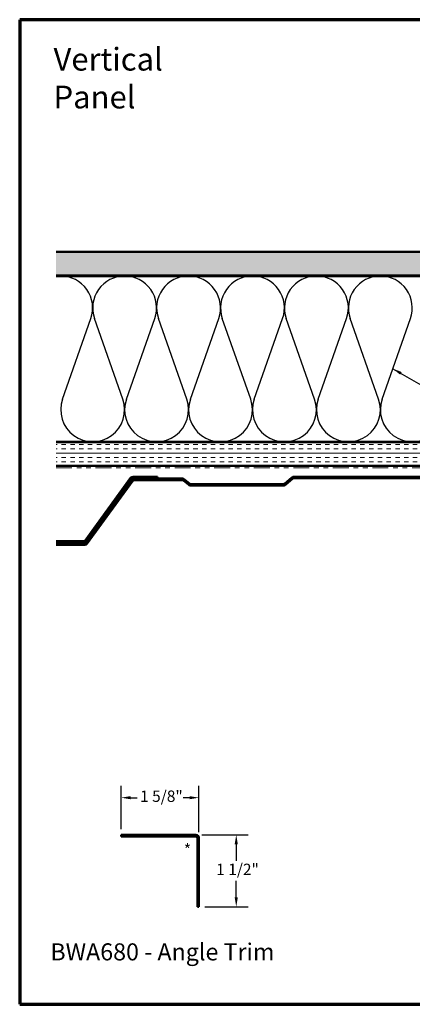
# Model space of a CAD drawing. Units: inches. Extents: x 0.6 to 33.4, y 0.6 to 21.4.
# Drawn here: x 0.6 to 8.9, y 0.6 to 21.4 of the extents above; entities that cross this region are included whole.
import ezdxf

# ---------------------------------------------------------------- set-up
doc = ezdxf.new("R2010")
doc.units = ezdxf.units.IN
doc.header["$LTSCALE"] = 2
doc.header["$MEASUREMENT"] = 0
doc.linetypes.add('DASHED', pattern=[0.2067, 0.1654, -0.0413])
doc.linetypes.add('DOUBLE_DASH_CHAIN', pattern=[1.2403, 0.6614, -0.0827, 0.1654, -0.0827, 0.1654, -0.0827])
doc.layers.get('0').update_dxf_attribs({"lineweight": 13})
for name, color, linetype, lineweight in [('Border (ANSI)', 7, 'Continuous', 70), ('Dimension (ANSI)', 7, 'Continuous', 25), ('Hatch (ANSI)', 7, 'Continuous', 18), ('Hidden (ANSI)', 7, 'DASHED', 35), ('Sketch Geometry (ANSI)', 7, 'Continuous', 25), ('Symbol (ANSI)', 7, 'Continuous', 25), ('Visible (ANSI)', 7, 'Continuous', 50)]:
    doc.layers.add(name, color=color, linetype=linetype, lineweight=lineweight)
doc.styles.add('Label Text (ANSI)', font='tahoma.ttf')
doc.styles.add('Note Text (ANSI)', font='tahoma.ttf')
doc.dimstyles.new('Architectural (ANSI)', dxfattribs={"dimscale": 2, "dimtxt": 0.12, "dimasz": 0.098425, "dimexe": 0.125, "dimexo": 0.0625, "dimgap": 0.031496, "dimtad": 0, "dimtih": 1, "dimtoh": 1, "dimdec": 4, "dimrnd": 1e-08, "dimzin": 3, "dimdsep": 46, "dimlunit": 4, "dimtxsty": 'Note Text (ANSI)', "dimcen": 0.09, "dimdle": 0.393701, "dimclrd": 256, "dimclre": 256, "dimclrt": 256, "dimadec": 0, "dimazin": 3, "dimtfac": 1, "dimtofl": 0, "dimtmove": 0, "dimatfit": 3, "dimfxl": 1, "dimfrac": 2, "dimtolj": 1, "dimtzin": 12, "dimlwd": -1, "dimlwe": -1, "dimarcsym": 0})
doc.dimstyles.new('Default (ANSI)$7', dxfattribs={"dimscale": 2, "dimtxt": 0.12, "dimasz": 0.098425, "dimexe": 0.125, "dimexo": 0.0625, "dimgap": 0.031496, "dimtad": 0, "dimtih": 1, "dimtoh": 1, "dimrnd": 1e-08, "dimzin": 4, "dimdsep": 46, "dimtxsty": 'Note Text (ANSI)', "dimcen": 0.09, "dimdle": 0.393701, "dimclrd": 256, "dimclre": 256, "dimclrt": 256, "dimadec": 0, "dimazin": 1, "dimtfac": 1, "dimtofl": 0, "dimtmove": 0, "dimatfit": 3, "dimfxl": 1, "dimtolj": 1, "dimtzin": 4, "dimlwd": -1, "dimlwe": -1, "dimarcsym": 0})

# ---------------------------------------------------------------- blocks, each defined once
blk = doc.blocks.new('Borders ATAS A Border')
at = {"layer": 'Border (ANSI)'}
for p, q in [((0.3, 10.7), (0.3, 0.3)), ((16.7, 10.7), (0.3, 10.7)), ((0.3, 0.3), (16.7, 0.3))]:
    blk.add_line(p, q, dxfattribs=at)
blk = doc.blocks.new('*D12')
at = {"layer": 'Defpoints', "color": 0, "transparency": 16777216}
for p in [(2.744, 4.965), (2.744, 4.177), (4.385, 4.113)]:
    blk.add_point(p, dxfattribs=at)
at = {"layer": 'Dimension (ANSI)', "transparency": 16777216}
for p, q in [((2.744, 4.302), (2.744, 5.215)), ((4.385, 4.238), (4.385, 5.215)), ((2.941, 4.965), (3.078, 4.965)), ((4.189, 4.965), (4.052, 4.965))]:
    blk.add_line(p, q, dxfattribs=at)
for points in [[(2.941, 4.997), (2.941, 4.932), (2.744, 4.965)], [(4.189, 4.997), (4.189, 4.932), (4.385, 4.965)]]:
    blk.add_solid(points, dxfattribs=at)
at = {"layer": 'Dimension (ANSI)', "transparency": 16777216, "insert": (3.141, 5.116), "char_height": 0.24, "attachment_point": 1, "style": 'Note Text (ANSI)'}
blk.add_mtext('\\A1;1 5/8"', dxfattribs=at)
blk = doc.blocks.new('*D13')
at = {"layer": 'Defpoints', "color": 0, "transparency": 16777216}
for p in [(4.321, 4.177), (4.385, 2.661), (5.173, 2.661)]:
    blk.add_point(p, dxfattribs=at)
at = {"layer": 'Dimension (ANSI)', "transparency": 16777216}
for p, q in [((4.446, 4.177), (5.423, 4.177)), ((5.173, 3.98), (5.173, 3.634)), ((5.173, 2.858), (5.173, 3.205)), ((4.51, 2.661), (5.423, 2.661))]:
    blk.add_line(p, q, dxfattribs=at)
for points in [[(5.14, 3.98), (5.206, 3.98), (5.173, 4.177)], [(5.14, 2.858), (5.206, 2.858), (5.173, 2.661)]]:
    blk.add_solid(points, dxfattribs=at)
at = {"layer": 'Dimension (ANSI)', "transparency": 16777216, "insert": (4.749, 3.571), "char_height": 0.24, "attachment_point": 1, "style": 'Note Text (ANSI)'}
blk.add_mtext('\\A1;1 1/2"', dxfattribs=at)

msp = doc.modelspace()

# ---------------------------------------------------------------- hatches: boundary and pattern name
at = {"layer": 'Hatch (ANSI)', "true_color": 0x804000}
h = msp.add_hatch(dxfattribs=at)
h.set_pattern_fill('AR-SAND', color=36, scale=0.15, angle=45, style=0)
h.paths.add_polyline_path([(1.36785, 16.49426), (16.47579, 16.49426), (16.47579, 15.99426), (1.36785, 15.99426)])
h = msp.add_hatch(dxfattribs=at)
h.set_pattern_fill('INSUL', color=36, scale=0.742, style=0)
h.paths.add_polyline_path([(1.36785, 12.47426), (16.47579, 12.47426), (16.47579, 11.97426), (1.36785, 11.97426)])

# ---------------------------------------------------------------- linework, layer by layer
at = {"layer": 'Hidden (ANSI)', "color": 5, "ltscale": 0.030375, "true_color": 0x0000ff}
msp.add_line((1.39208, 10.30876), (1.39208, 10.34076), dxfattribs=at)
at = {"layer": 'Sketch Geometry (ANSI)', "color": 150, "true_color": 0x0080ff}
for p, q in [((1.50401, 13.38318), (2.10256, 15.08534)), ((2.77756, 13.38318), (2.17901, 15.08534)), ((2.85401, 13.38318), (3.45256, 15.08534)), ((4.12756, 13.38318), (3.52901, 15.08534)), ((4.20401, 13.38318), (4.80256, 15.08534)), ((5.47756, 13.38318), (4.87901, 15.08534)), ((5.55401, 13.38318), (6.15256, 15.08534)), ((6.82756, 13.38318), (6.22901, 15.08534)), ((6.90401, 13.38318), (7.50256, 15.08534)), ((8.17756, 13.38318), (7.57901, 15.08534)), ((8.25401, 13.38318), (8.85256, 15.08534))]:
    msp.add_line(p, q, dxfattribs=at)
for centre, start, end in [((1.46579, 15.30926), 340.626098, 90), ((2.81579, 15.30926), 90, 199.373902), ((2.81579, 15.30926), 340.626098, 90), ((4.16579, 15.30926), 90, 199.373902), ((4.16579, 15.30926), 340.626098, 90), ((5.51579, 15.30926), 90, 199.373902), ((5.51579, 15.30926), 340.626098, 90), ((6.86579, 15.30926), 90, 199.373902), ((6.86579, 15.30926), 340.626098, 90), ((8.21579, 15.30926), 90, 199.373902), ((8.21579, 15.30926), 340.626098, 90), ((2.14079, 13.15926), 160.626098, 19.373902), ((3.49079, 13.15926), 160.626098, 19.373902), ((4.84079, 13.15926), 160.626098, 19.373902), ((6.19079, 13.15926), 160.626098, 19.373902), ((7.54079, 13.15926), 160.626098, 19.373902), ((8.89079, 13.15926), 160.626098, 19.373902)]:
    msp.add_arc(centre, 0.675, start, end, dxfattribs=at)
at = {"layer": 'Visible (ANSI)', "color": 36, "true_color": 0x804000}
for p, q in [((1.36785, 16.49426), (16.47579, 16.49426)), ((16.47579, 15.99426), (1.36785, 15.99426)), ((1.36785, 12.47426), (16.47579, 12.47426)), ((16.47579, 11.97426), (1.36785, 11.97426))]:
    msp.add_line(p, q, dxfattribs=at)
at = {"layer": 'Visible (ANSI)', "color": 150, "true_color": 0x0080ff}
for p, q in [((1.36785, 15.98426), (14.96579, 15.98426)), ((14.96579, 12.48426), (1.36785, 12.48426))]:
    msp.add_line(p, q, dxfattribs=at)
at = {"layer": 'Visible (ANSI)', "color": 30, "linetype": 'DOUBLE_DASH_CHAIN', "lineweight": 18, "ltscale": 0.253399, "true_color": 0xff8000}
for p, q in [((16.45379, 11.96426), (1.36785, 11.96426)), ((1.36785, 11.93226), (16.45379, 11.93226))]:
    msp.add_line(p, q, dxfattribs=at)
at = {"layer": 'Visible (ANSI)', "color": 5, "true_color": 0x0000ff}
for p, q in [((2.94215, 11.71988), (1.98026, 10.39595)), ((2.96355, 11.67788), (2.00166, 10.35395)), ((2.00615, 10.37714), (2.96804, 11.70107)), ((2.02755, 10.33514), (2.98944, 11.65907)), ((3.51324, 11.74626), (2.99393, 11.74626)), ((2.99393, 11.71426), (3.51324, 11.71426)), ((4.04, 11.70426), (3.01533, 11.70426)), ((3.01533, 11.67226), (4.04, 11.67226)), ((3.51324, 11.74626), (3.51324, 11.71426)), ((4.06057, 11.66477), (4.16906, 11.57373)), ((4.18963, 11.59824), (4.08113, 11.68928)), ((6.34924, 11.73128), (6.19069, 11.59824)), ((6.21125, 11.57373), (6.36981, 11.70677)), ((9.34379, 11.74626), (6.39038, 11.74626)), ((6.39038, 11.71426), (9.34379, 11.71426)), ((6.17012, 11.59076), (4.2102, 11.59076)), ((4.2102, 11.55876), (6.17012, 11.55876)), ((1.95438, 10.38276), (1.36785, 10.38276)), ((1.36785, 10.35076), (1.95438, 10.35076)), ((1.97578, 10.34076), (1.36785, 10.34076)), ((1.36785, 10.30876), (1.97578, 10.30876))]:
    msp.add_line(p, q, dxfattribs=at)
at = {"layer": 'Visible (ANSI)', "color": 1, "true_color": 0xff0000}
for p, q in [((4.32137, 4.17721), (2.74437, 4.17721)), ((2.74437, 4.17721), (2.74437, 4.14521)), ((2.74437, 4.14521), (4.32137, 4.14521)), ((4.35337, 4.11321), (4.35337, 2.66121)), ((4.38537, 2.66121), (4.38537, 4.11321)), ((4.38537, 2.66121), (4.35337, 2.66121))]:
    msp.add_line(p, q, dxfattribs=at)
at = {"layer": 'Visible (ANSI)', "color": 5, "true_color": 0x0000ff}
for centre, radius, start, end in [((2.99393, 11.68226), 0.064, 90, 144), ((3.01533, 11.64026), 0.064, 90, 144), ((2.99393, 11.68226), 0.032, 90, 144), ((3.01533, 11.64026), 0.032, 90, 144), ((4.04, 11.64026), 0.064, 50, 90), ((4.04, 11.64026), 0.032, 50, 90), ((6.39038, 11.68226), 0.064, 90, 130), ((6.39038, 11.68226), 0.032, 90, 130), ((4.2102, 11.62276), 0.064, 230, 270), ((4.2102, 11.62276), 0.032, 230, 270), ((6.17012, 11.62276), 0.032, 270, 310), ((6.17012, 11.62276), 0.064, 270, 310), ((1.95438, 10.41476), 0.032, 270, 324), ((1.95438, 10.41476), 0.064, 270, 324), ((1.97578, 10.37276), 0.032, 270, 324), ((1.97578, 10.37276), 0.064, 270, 324)]:
    msp.add_arc(centre, radius, start, end, dxfattribs=at)
at = {"layer": 'Visible (ANSI)', "color": 1, "true_color": 0xff0000}
for radius in [0.064, 0.032]:
    msp.add_arc((4.32137, 4.11321), radius, 0, 90, dxfattribs=at)

# ---------------------------------------------------------------- block references
at = {"xscale": 2, "yscale": 2, "zscale": 2}
msp.add_blockref('Borders ATAS A Border', (0, 0), dxfattribs=at)

# ---------------------------------------------------------------- texts
at = {"layer": 'Symbol (ANSI)', "insert": (1.31401, 20.80549), "char_height": 0.48, "width": 3.9364668, "attachment_point": 1, "style": 'Note Text (ANSI)'}
msp.add_mtext('{\\fTahoma|b0|i0;\\H0.4800;Vertical Panel}', dxfattribs=at)
at = {"layer": 'Symbol (ANSI)'}
for s, insert, char_height, attachment_point, style in [('*', (4.06565, 3.98494), 0.24, 1, 'Note Text (ANSI)'), ('BWA680 - Angle Trim', (1.24789, 1.41534), 0.36, 7, 'Label Text (ANSI)')]:
    msp.add_mtext(s, dxfattribs=dict(at, insert=insert, char_height=char_height, attachment_point=attachment_point, style=style))

# ---------------------------------------------------------------- dimensions: what is measured, and where the dimension line sits
at = {"layer": 'Dimension (ANSI)'}
dim = msp.add_linear_dim(base=(2.74437, 4.96461), p1=(4.38537, 4.11321), p2=(2.74437, 4.17721), dimstyle='Architectural (ANSI)', override={"dimtih": 0, "dimtoh": 0, "dimdec": 4, "dimlfac": 1, "dimtp": 0, "dimtm": 0, "dimtdec": 2, "dimatfit": 1}, dxfattribs=at)
dim.commit()
dim.dimension.update_dxf_attribs({"geometry": '*D12', "text_midpoint": (3.56487, 4.96461), "dimtype": 160})
dim = msp.add_linear_dim(base=(5.17277, 2.66121), p1=(4.32137, 4.17721), p2=(4.38537, 2.66121), angle=90, dimstyle='Architectural (ANSI)', override={"dimdec": 4, "dimlfac": 1, "dimtp": 0, "dimtm": 0, "dimtdec": 2, "dimatfit": 1}, dxfattribs=at)
dim.commit()
dim.dimension.update_dxf_attribs({"geometry": '*D13', "text_midpoint": (5.17277, 3.41921), "dimtype": 160})

# ---------------------------------------------------------------- leaders
at = {"layer": 'Symbol (ANSI)', "annotation_type": 0, "has_hookline": 1, "hookline_direction": 0, "text_width": 1.40083}
msp.add_leader([(8.48054, 14.02739), (18.88389, 7.98465), (19.08074, 7.98465)], dimstyle='Default (ANSI)$7', override={"dimtad": 0}, dxfattribs=at)

doc.saveas('drawing.dxf')
